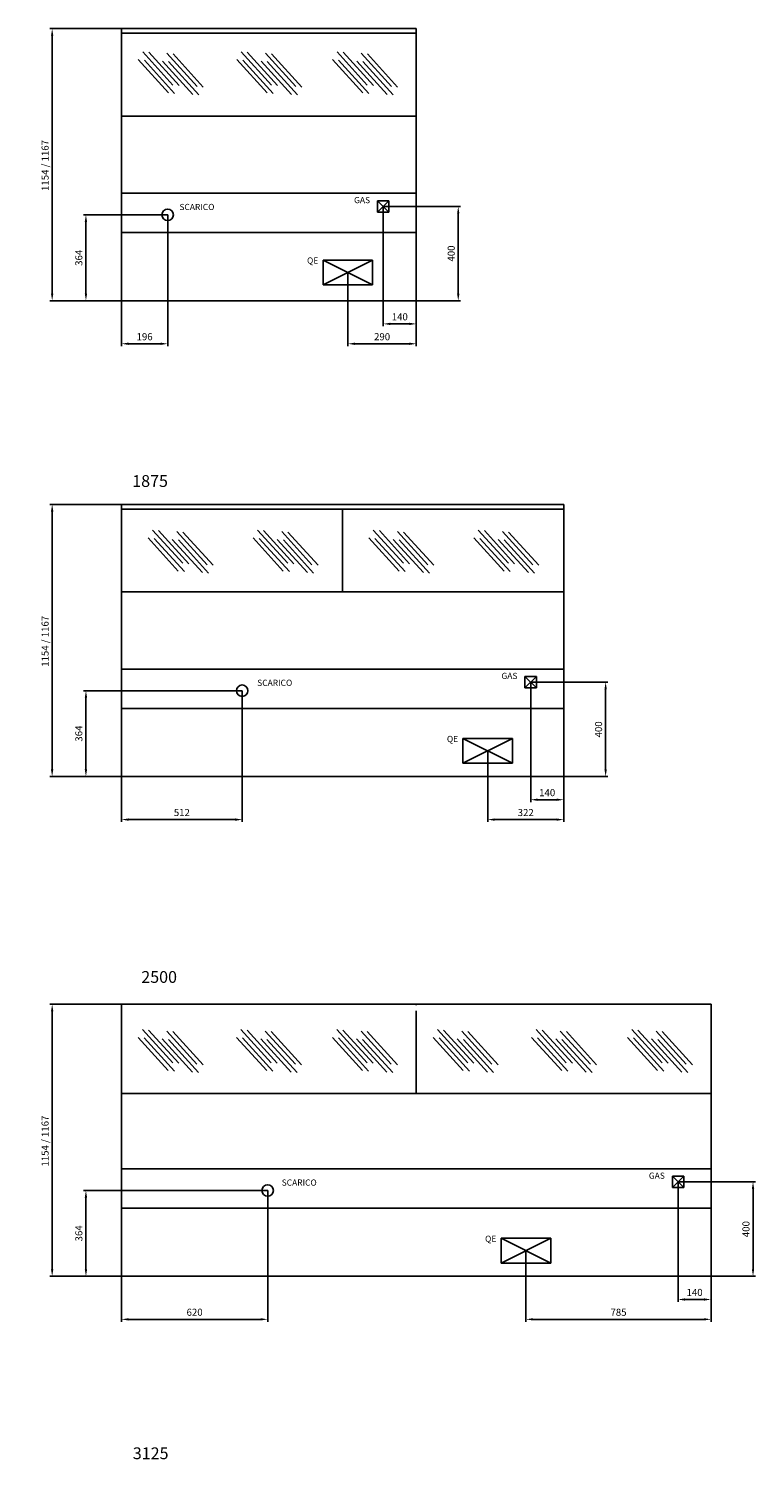
# Model space of a CAD drawing. Units: millimetres. Extents: x 32835 to 73317, y 6512 to 30905.
# Drawn here: x 53162 to 56244, y 12936 to 19005 of the extents above; entities that cross this region are included whole.
import ezdxf

# ---------------------------------------------------------------- set-up
doc = ezdxf.new("R2010")
doc.units = ezdxf.units.MM
doc.header["$LTSCALE"] = 20
doc.header["$PDSIZE"] = -1
doc.dimstyles.get("Standard").update_dxf_attribs({"dimscale": 0, "dimtxt": 30, "dimasz": 30, "dimexe": 10, "dimexo": 0, "dimgap": 15, "dimtad": 1, "dimdec": 0, "dimdsep": 46, "dimtxsty": 'Standard', "dimcen": 2.5, "dimclrt": 1, "dimadec": 0, "dimazin": 0, "dimtfac": 1, "dimtdec": 0, "dimtmove": 0, "dimatfit": 3, "dimfxl": 0, "dimtolj": 1, "dimtzin": 0, "dimarcsym": 0})
doc.dimstyles.new('STANDARD$0', dxfattribs={"dimscale": 10, "dimtxt": 1.5, "dimasz": 2, "dimexe": 2, "dimexo": 2, "dimgap": 2, "dimtad": 0, "dimtoh": 1, "dimdec": 0, "dimzin": 0, "dimdsep": 46, "dimtxsty": 'Standard', "dimcen": 2, "dimclrd": 1, "dimclre": 1, "dimclrt": 3, "dimadec": 0, "dimazin": 0, "dimtfac": 1, "dimtdec": 0, "dimtofl": 0, "dimtmove": 0, "dimatfit": 3, "dimfxl": 0, "dimtolj": 1, "dimtzin": 0, "dimarcsym": 0})

# ---------------------------------------------------------------- blocks, each defined once
blk = doc.blocks.new('*D102')
at = {"color": 0, "lineweight": -2}
for p, q in [((54515.9, 17970.6), (54515.9, 17657.9)), ((54805.9, 17850.6), (54805.9, 17657.9)), ((54775.9, 17667.9), (54545.9, 17667.9))]:
    blk.add_line(p, q, dxfattribs=at)
at = {"color": 0}
for points in [[(54545.9, 17672.9), (54545.9, 17662.9), (54515.9, 17667.9)], [(54775.9, 17662.9), (54775.9, 17672.9), (54805.9, 17667.9)]]:
    blk.add_solid(points, dxfattribs=at)
at = {"layer": 'DEFPOINTS', "color": 0}
for p in [(54515.9, 17970.6), (54805.9, 17850.6), (54515.9, 17667.9)]:
    blk.add_point(p, dxfattribs=at)
at = {"color": 1, "insert": (54660.9, 17697.9), "char_height": 30, "attachment_point": 5}
blk.add_mtext('\\A1;290', dxfattribs=at)
blk = doc.blocks.new('*D76')
at = {"color": 0, "lineweight": -2}
for p, q in [((54665.9, 18250.7), (54665.9, 17742.2)), ((54805.9, 17843.7), (54805.9, 17742.2)), ((54695.9, 17752.2), (54775.9, 17752.2))]:
    blk.add_line(p, q, dxfattribs=at)
at = {"color": 0}
for points in [[(54695.9, 17757.2), (54695.9, 17747.2), (54665.9, 17752.2)], [(54775.9, 17747.2), (54775.9, 17757.2), (54805.9, 17752.2)]]:
    blk.add_solid(points, dxfattribs=at)
at = {"layer": 'DEFPOINTS', "color": 0}
for p in [(54665.9, 18250.7), (54805.9, 17843.7), (54805.9, 17752.2)]:
    blk.add_point(p, dxfattribs=at)
at = {"color": 1, "insert": (54735.9, 17782.2), "char_height": 30, "attachment_point": 5}
blk.add_mtext('\\A1;140', dxfattribs=at)
blk = doc.blocks.new('*D77')
at = {"color": 0, "lineweight": -2}
for p, q in [((54665.9, 18250.7), (54993.8, 18250.7)), ((54983.8, 17880.6), (54983.8, 18220.7)), ((54805.9, 17850.6), (54993.8, 17850.6))]:
    blk.add_line(p, q, dxfattribs=at)
at = {"color": 0}
for points in [[(54988.8, 18220.7), (54978.8, 18220.7), (54983.8, 18250.7)], [(54978.8, 17880.6), (54988.8, 17880.6), (54983.8, 17850.6)]]:
    blk.add_solid(points, dxfattribs=at)
at = {"layer": 'DEFPOINTS', "color": 0}
for p in [(54665.9, 18250.7), (54983.8, 18250.7), (54805.9, 17850.6)]:
    blk.add_point(p, dxfattribs=at)
at = {"color": 1, "insert": (54953.8, 18050.7), "char_height": 30, "attachment_point": 5, "rotation": 90}
blk.add_mtext('\\A1;400', dxfattribs=at)
blk = doc.blocks.new('*D78')
at = {"color": 0, "lineweight": -2}
for p, q in [((55108.9, 15941.3), (55108.9, 15639.7)), ((55430.9, 15832.4), (55430.9, 15639.7)), ((55400.9, 15649.7), (55138.9, 15649.7))]:
    blk.add_line(p, q, dxfattribs=at)
at = {"color": 0}
for points in [[(55138.9, 15654.7), (55138.9, 15644.7), (55108.9, 15649.7)], [(55400.9, 15644.7), (55400.9, 15654.7), (55430.9, 15649.7)]]:
    blk.add_solid(points, dxfattribs=at)
at = {"layer": 'DEFPOINTS', "color": 0}
for p in [(55108.9, 15941.3), (55430.9, 15832.4), (55108.9, 15649.7)]:
    blk.add_point(p, dxfattribs=at)
at = {"color": 1, "insert": (55269.9, 15679.7), "char_height": 30, "attachment_point": 5}
blk.add_mtext('\\A1;322', dxfattribs=at)
blk = doc.blocks.new('*D79')
at = {"color": 0, "lineweight": -2}
for p, q in [((55290.9, 16232.5), (55290.9, 15724)), ((55430.9, 15825.5), (55430.9, 15724)), ((55320.9, 15734), (55400.9, 15734))]:
    blk.add_line(p, q, dxfattribs=at)
at = {"color": 0}
for points in [[(55320.9, 15739), (55320.9, 15729), (55290.9, 15734)], [(55400.9, 15729), (55400.9, 15739), (55430.9, 15734)]]:
    blk.add_solid(points, dxfattribs=at)
at = {"layer": 'DEFPOINTS', "color": 0}
for p in [(55290.9, 16232.5), (55430.9, 15825.5), (55430.9, 15734)]:
    blk.add_point(p, dxfattribs=at)
at = {"color": 1, "insert": (55360.9, 15764), "char_height": 30, "attachment_point": 5}
blk.add_mtext('\\A1;140', dxfattribs=at)
blk = doc.blocks.new('*D80')
at = {"color": 0, "lineweight": -2}
for p, q in [((55290.9, 16232.5), (55618.8, 16232.5)), ((55608.8, 15862.4), (55608.8, 16202.5)), ((55430.9, 15832.4), (55618.8, 15832.4))]:
    blk.add_line(p, q, dxfattribs=at)
at = {"color": 0}
for points in [[(55613.8, 16202.5), (55603.8, 16202.5), (55608.8, 16232.5)], [(55603.8, 15862.4), (55613.8, 15862.4), (55608.8, 15832.4)]]:
    blk.add_solid(points, dxfattribs=at)
at = {"layer": 'DEFPOINTS', "color": 0}
for p in [(55290.9, 16232.5), (55608.8, 16232.5), (55430.9, 15832.4)]:
    blk.add_point(p, dxfattribs=at)
at = {"color": 1, "insert": (55578.8, 16032.4), "char_height": 30, "attachment_point": 5, "rotation": 90}
blk.add_mtext('\\A1;400', dxfattribs=at)
blk = doc.blocks.new('*D81')
at = {"color": 0, "lineweight": -2}
for p, q in [((55270.9, 13821.2), (55270.9, 13520.1)), ((56055.9, 13712.7), (56055.9, 13520.1)), ((56025.9, 13530.1), (55300.9, 13530.1))]:
    blk.add_line(p, q, dxfattribs=at)
at = {"color": 0}
for points in [[(55300.9, 13535.1), (55300.9, 13525.1), (55270.9, 13530.1)], [(56025.9, 13525.1), (56025.9, 13535.1), (56055.9, 13530.1)]]:
    blk.add_solid(points, dxfattribs=at)
at = {"layer": 'DEFPOINTS', "color": 0}
for p in [(55270.9, 13821.2), (56055.9, 13712.7), (55270.9, 13530.1)]:
    blk.add_point(p, dxfattribs=at)
at = {"color": 1, "insert": (55663.4, 13560.1), "char_height": 30, "attachment_point": 5}
blk.add_mtext('\\A1;785', dxfattribs=at)
blk = doc.blocks.new('*D82')
at = {"color": 0, "lineweight": -2}
for p, q in [((55915.9, 14112.8), (55915.9, 13604.3)), ((56055.9, 13705.8), (56055.9, 13604.3)), ((55945.9, 13614.3), (56025.9, 13614.3))]:
    blk.add_line(p, q, dxfattribs=at)
at = {"color": 0}
for points in [[(55945.9, 13619.3), (55945.9, 13609.3), (55915.9, 13614.3)], [(56025.9, 13609.3), (56025.9, 13619.3), (56055.9, 13614.3)]]:
    blk.add_solid(points, dxfattribs=at)
at = {"layer": 'DEFPOINTS', "color": 0}
for p in [(55915.9, 14112.8), (56055.9, 13705.8), (56055.9, 13614.3)]:
    blk.add_point(p, dxfattribs=at)
at = {"color": 1, "insert": (55985.9, 13644.3), "char_height": 30, "attachment_point": 5}
blk.add_mtext('\\A1;140', dxfattribs=at)
blk = doc.blocks.new('*D83')
at = {"color": 0, "lineweight": -2}
for p, q in [((55915.9, 14112.8), (56243.8, 14112.8)), ((56233.8, 13742.7), (56233.8, 14082.8)), ((56055.9, 13712.7), (56243.8, 13712.7))]:
    blk.add_line(p, q, dxfattribs=at)
at = {"color": 0}
for points in [[(56238.8, 14082.8), (56228.8, 14082.8), (56233.8, 14112.8)], [(56228.8, 13742.7), (56238.8, 13742.7), (56233.8, 13712.7)]]:
    blk.add_solid(points, dxfattribs=at)
at = {"layer": 'DEFPOINTS', "color": 0}
for p in [(55915.9, 14112.8), (56233.8, 14112.8), (56055.9, 13712.7)]:
    blk.add_point(p, dxfattribs=at)
at = {"color": 1, "insert": (56203.8, 13912.8), "char_height": 30, "attachment_point": 5, "rotation": 90}
blk.add_mtext('\\A1;400', dxfattribs=at)
blk = doc.blocks.new('*D94')
at = {"color": 0, "lineweight": -2}
for p, q in [((54175.7, 14076.7), (53395, 14076.7)), ((53405, 14046.7), (53405, 13742.7)), ((53555.9, 13712.7), (53395, 13712.7))]:
    blk.add_line(p, q, dxfattribs=at)
at = {"color": 0}
for points in [[(53410, 14046.7), (53400, 14046.7), (53405, 14076.7)], [(53400, 13742.7), (53410, 13742.7), (53405, 13712.7)]]:
    blk.add_solid(points, dxfattribs=at)
at = {"layer": 'DEFPOINTS', "color": 0}
for p in [(54175.7, 14076.7), (53405, 13712.7), (53555.9, 13712.7)]:
    blk.add_point(p, dxfattribs=at)
at = {"color": 1, "insert": (53375, 13894.7), "char_height": 30, "attachment_point": 5, "rotation": 90}
blk.add_mtext('\\A1;364', dxfattribs=at)
blk = doc.blocks.new('*D95')
at = {"color": 0, "lineweight": -2}
for p, q in [((54175.7, 14076.7), (54175.7, 13520.1)), ((53555.9, 13712.7), (53555.9, 13520.1)), ((53585.9, 13530.1), (54145.7, 13530.1))]:
    blk.add_line(p, q, dxfattribs=at)
at = {"color": 0}
for points in [[(53585.9, 13535.1), (53585.9, 13525.1), (53555.9, 13530.1)], [(54145.7, 13525.1), (54145.7, 13535.1), (54175.7, 13530.1)]]:
    blk.add_solid(points, dxfattribs=at)
at = {"layer": 'DEFPOINTS', "color": 0}
for p in [(54175.7, 14076.7), (53555.9, 13712.7), (54175.7, 13530.1)]:
    blk.add_point(p, dxfattribs=at)
at = {"color": 1, "insert": (53865.8, 13560.1), "char_height": 30, "attachment_point": 5}
blk.add_mtext('\\A1;620', dxfattribs=at)
blk = doc.blocks.new('*D96')
at = {"color": 0, "lineweight": -2}
for p, q in [((54067.7, 16196.4), (53395, 16196.4)), ((53405, 16166.4), (53405, 15862.4)), ((53555.9, 15832.4), (53395, 15832.4))]:
    blk.add_line(p, q, dxfattribs=at)
at = {"color": 0}
for points in [[(53410, 16166.4), (53400, 16166.4), (53405, 16196.4)], [(53400, 15862.4), (53410, 15862.4), (53405, 15832.4)]]:
    blk.add_solid(points, dxfattribs=at)
at = {"layer": 'DEFPOINTS', "color": 0}
for p in [(54067.7, 16196.4), (53405, 15832.4), (53555.9, 15832.4)]:
    blk.add_point(p, dxfattribs=at)
at = {"color": 1, "insert": (53375, 16014.4), "char_height": 30, "attachment_point": 5, "rotation": 90}
blk.add_mtext('\\A1;364', dxfattribs=at)
blk = doc.blocks.new('*D97')
at = {"color": 0, "lineweight": -2}
for p, q in [((54067.7, 16196.4), (54067.7, 15639.7)), ((53555.9, 15832.4), (53555.9, 15639.7)), ((53585.9, 15649.7), (54037.7, 15649.7))]:
    blk.add_line(p, q, dxfattribs=at)
at = {"color": 0}
for points in [[(53585.9, 15654.7), (53585.9, 15644.7), (53555.9, 15649.7)], [(54037.7, 15644.7), (54037.7, 15654.7), (54067.7, 15649.7)]]:
    blk.add_solid(points, dxfattribs=at)
at = {"layer": 'DEFPOINTS', "color": 0}
for p in [(54067.7, 16196.4), (53555.9, 15832.4), (54067.7, 15649.7)]:
    blk.add_point(p, dxfattribs=at)
at = {"color": 1, "insert": (53811.8, 15679.7), "char_height": 30, "attachment_point": 5}
blk.add_mtext('\\A1;512', dxfattribs=at)
blk = doc.blocks.new('*D98')
at = {"color": 0, "lineweight": -2}
for p, q in [((53751.7, 18214.6), (53395, 18214.6)), ((53405, 18184.6), (53405, 17880.6)), ((53555.9, 17850.6), (53395, 17850.6))]:
    blk.add_line(p, q, dxfattribs=at)
at = {"color": 0}
for points in [[(53410, 18184.6), (53400, 18184.6), (53405, 18214.6)], [(53400, 17880.6), (53410, 17880.6), (53405, 17850.6)]]:
    blk.add_solid(points, dxfattribs=at)
at = {"layer": 'DEFPOINTS', "color": 0}
for p in [(53751.7, 18214.6), (53405, 17850.6), (53555.9, 17850.6)]:
    blk.add_point(p, dxfattribs=at)
at = {"color": 1, "insert": (53375, 18032.6), "char_height": 30, "attachment_point": 5, "rotation": 90}
blk.add_mtext('\\A1;364', dxfattribs=at)
blk = doc.blocks.new('*D99')
at = {"color": 0, "lineweight": -2}
for p, q in [((53751.7, 18214.6), (53751.7, 17657.9)), ((53555.9, 17850.6), (53555.9, 17657.9)), ((53585.9, 17667.9), (53721.7, 17667.9))]:
    blk.add_line(p, q, dxfattribs=at)
at = {"color": 0}
for points in [[(53585.9, 17672.9), (53585.9, 17662.9), (53555.9, 17667.9)], [(53721.7, 17662.9), (53721.7, 17672.9), (53751.7, 17667.9)]]:
    blk.add_solid(points, dxfattribs=at)
at = {"layer": 'DEFPOINTS', "color": 0}
for p in [(53751.7, 18214.6), (53555.9, 17850.6), (53751.7, 17667.9)]:
    blk.add_point(p, dxfattribs=at)
at = {"color": 1, "insert": (53653.8, 17697.9), "char_height": 30, "attachment_point": 5}
blk.add_mtext('\\A1;196', dxfattribs=at)
blk = doc.blocks.new('*D252')
at = {"color": 0, "lineweight": -2}
for p, q in [((53555.9, 19004.6), (53251.8, 19004.6)), ((53261.8, 18974.6), (53261.8, 17880.6)), ((53555.9, 17850.6), (53251.8, 17850.6))]:
    blk.add_line(p, q, dxfattribs=at)
at = {"color": 0}
for points in [[(53256.8, 18974.6), (53266.8, 18974.6), (53261.8, 19004.6)], [(53256.8, 17880.6), (53266.8, 17880.6), (53261.8, 17850.6)]]:
    blk.add_solid(points, dxfattribs=at)
at = {"layer": 'DEFPOINTS', "color": 0}
for p in [(53555.9, 19004.6, 0), (53261.8, 17850.6), (53555.9, 17850.6)]:
    blk.add_point(p, dxfattribs=at)
at = {"color": 1, "insert": (53231.8, 18424.1), "char_height": 30, "attachment_point": 5, "rotation": 90}
blk.add_mtext('\\A1;1154 / 1167', dxfattribs=at)
blk = doc.blocks.new('*D253')
at = {"color": 0, "lineweight": -2}
for p, q in [((53555.9, 16986.4), (53251.8, 16986.4)), ((53261.8, 16956.4), (53261.8, 15862.4)), ((53555.9, 15832.4), (53251.8, 15832.4))]:
    blk.add_line(p, q, dxfattribs=at)
at = {"color": 0}
for points in [[(53256.8, 16956.4), (53266.8, 16956.4), (53261.8, 16986.4)], [(53256.8, 15862.4), (53266.8, 15862.4), (53261.8, 15832.4)]]:
    blk.add_solid(points, dxfattribs=at)
at = {"layer": 'DEFPOINTS', "color": 0}
for p in [(53555.9, 16986.4, 0), (53261.8, 15832.4), (53555.9, 15832.4)]:
    blk.add_point(p, dxfattribs=at)
at = {"color": 1, "insert": (53231.8, 16405.9), "char_height": 30, "attachment_point": 5, "rotation": 90}
blk.add_mtext('\\A1;1154 / 1167', dxfattribs=at)
blk = doc.blocks.new('*D254')
at = {"color": 0, "lineweight": -2}
for p, q in [((53555.9, 14866.7), (53251.8, 14866.7)), ((53261.8, 14836.7), (53261.8, 13742.7)), ((53555.9, 13712.7), (53251.8, 13712.7))]:
    blk.add_line(p, q, dxfattribs=at)
at = {"color": 0}
for points in [[(53256.8, 14836.7), (53266.8, 14836.7), (53261.8, 14866.7)], [(53256.8, 13742.7), (53266.8, 13742.7), (53261.8, 13712.7)]]:
    blk.add_solid(points, dxfattribs=at)
at = {"layer": 'DEFPOINTS', "color": 0}
for p in [(53555.9, 14866.7, 0), (53261.8, 13712.7), (53555.9, 13712.7)]:
    blk.add_point(p, dxfattribs=at)
at = {"color": 1, "insert": (53231.8, 14286.2), "char_height": 30, "attachment_point": 5, "rotation": 90}
blk.add_mtext('\\A1;1154 / 1167', dxfattribs=at)

msp = doc.modelspace()

# ---------------------------------------------------------------- linework, layer by layer
at = {"color": 170}
for p, q in [((53555.883, 19004.623, 0), (53555.883, 17850.623)), ((53555.883, 19004.623, 0), (54805.883, 19004.623, 0)), ((54805.883, 19004.623, 0), (54805.883, 17850.623)), ((54805.883, 18306.364), (53555.883, 18306.364)), ((54805.883, 18139.273), (53555.883, 18139.273)), ((54805.883, 17850.623), (53555.883, 17850.623)), ((53555.883, 16986.391, 0), (53555.883, 15832.391)), ((53555.883, 16986.391, 0), (55430.883, 16986.391, 0)), ((55430.883, 16986.391, 0), (55430.883, 15832.391)), ((55430.883, 16288.132), (53555.883, 16288.132)), ((55430.883, 16121.04), (53555.883, 16121.04)), ((55430.883, 15832.391), (53555.883, 15832.391)), ((53555.883, 14866.741, 0), (56055.883, 14866.741, 0)), ((53555.883, 14866.741, 0), (53555.883, 13712.741)), ((56055.883, 14866.741, 0), (56055.883, 13712.741)), ((56055.883, 14168.482), (53555.883, 14168.482)), ((56055.883, 14001.391), (53555.883, 14001.391)), ((56055.883, 13712.741), (53555.883, 13712.741))]:
    msp.add_line(p, q, dxfattribs=at)
at = {"color": 4}
for p, q in [((53555.883, 18984.623, 0), (54805.883, 18984.623, 0)), ((53555.883, 18633.623, 0), (54805.883, 18633.623, 0)), ((53555.883, 16966.391, 0), (55430.883, 16966.391, 0)), ((54493.383, 16966.391, 0), (54493.383, 16615.391, 0)), ((53555.883, 16615.391, 0), (55430.883, 16615.391, 0)), ((54805.883, 14838.741, 0), (54805.883, 14487.741, 0)), ((53555.883, 14487.741, 0), (56055.883, 14487.741, 0))]:
    msp.add_line(p, q, dxfattribs=at)
at = {"linetype": 'ByBlock'}
for p, q in [((53755.281, 18732.079), (53626.978, 18873.101)), ((53774.017, 18765.179), (53645.714, 18906.201)), ((53799.728, 18763.012), (53671.425, 18904.034)), ((53876.916, 18758.85), (53748.613, 18899.872)), ((53902.627, 18756.683), (53774.324, 18897.705)), ((54173.169, 18732.079), (54044.866, 18873.101)), ((54191.906, 18765.179), (54063.603, 18906.201)), ((54217.617, 18763.012), (54089.314, 18904.034)), ((54294.804, 18758.85), (54166.501, 18899.872)), ((54320.515, 18756.683), (54192.212, 18897.705)), ((54579.286, 18732.079), (54450.983, 18873.101)), ((54598.023, 18765.179), (54469.72, 18906.201)), ((54623.734, 18763.012), (54495.431, 18904.034)), ((54700.921, 18758.85), (54572.618, 18899.872)), ((54726.632, 18756.683), (54598.329, 18897.705)), ((53780.992, 18729.912), (53652.689, 18870.934)), ((53858.179, 18725.75), (53729.876, 18866.773)), ((53883.89, 18723.584), (53755.587, 18864.606)), ((54198.88, 18729.912), (54070.577, 18870.934)), ((54276.068, 18725.75), (54147.765, 18866.773)), ((54301.779, 18723.584), (54173.476, 18864.606)), ((54604.997, 18729.912), (54476.694, 18870.934)), ((54682.185, 18725.75), (54553.882, 18866.773)), ((54707.896, 18723.584), (54579.593, 18864.606)), ((53815.524, 16736.695), (53687.221, 16877.717)), ((53841.235, 16734.528), (53712.932, 16875.55)), ((53918.423, 16730.367), (53790.12, 16871.389)), ((54260.694, 16736.695), (54132.391, 16877.717)), ((54286.405, 16734.528), (54158.102, 16875.55)), ((54363.592, 16730.367), (54235.289, 16871.389)), ((54752.009, 16736.695), (54623.706, 16877.717)), ((54777.72, 16734.528), (54649.417, 16875.55)), ((54854.907, 16730.367), (54726.605, 16871.389)), ((55197.179, 16736.695), (55068.876, 16877.717)), ((55222.889, 16734.528), (55094.586, 16875.55)), ((55300.077, 16730.367), (55171.774, 16871.389)), ((53796.788, 16703.596), (53668.485, 16844.618)), ((53822.498, 16701.429), (53694.195, 16842.451)), ((53899.686, 16697.267), (53771.383, 16838.289)), ((53925.397, 16695.1), (53797.094, 16836.122)), ((53944.133, 16728.2), (53815.83, 16869.222)), ((54241.957, 16703.596), (54113.654, 16844.618)), ((54267.668, 16701.429), (54139.365, 16842.451)), ((54344.856, 16697.267), (54216.553, 16838.289)), ((54370.567, 16695.1), (54242.264, 16836.122)), ((54389.303, 16728.2), (54261, 16869.222)), ((54733.272, 16703.596), (54604.97, 16844.618)), ((54758.983, 16701.429), (54630.68, 16842.451)), ((54836.171, 16697.267), (54707.868, 16838.289)), ((54861.882, 16695.1), (54733.579, 16836.122)), ((54880.618, 16728.2), (54752.315, 16869.222)), ((55178.442, 16703.596), (55050.139, 16844.618)), ((55204.153, 16701.429), (55075.85, 16842.451)), ((55281.341, 16697.267), (55153.038, 16838.289)), ((55307.051, 16695.1), (55178.749, 16836.122)), ((55325.788, 16728.2), (55197.485, 16869.222)), ((53772.918, 14618.251), (53644.615, 14759.273)), ((53798.629, 14616.084), (53670.326, 14757.106)), ((53875.817, 14611.922), (53747.514, 14752.944)), ((53901.528, 14609.755), (53773.225, 14750.777)), ((54190.807, 14618.251), (54062.504, 14759.273)), ((54216.518, 14616.084), (54088.215, 14757.106)), ((54293.705, 14611.922), (54165.402, 14752.944)), ((54319.416, 14609.755), (54191.113, 14750.777)), ((54596.924, 14618.251), (54468.621, 14759.273)), ((54622.635, 14616.084), (54494.332, 14757.106)), ((54699.822, 14611.922), (54571.519, 14752.944)), ((54725.533, 14609.755), (54597.23, 14750.777)), ((55024.017, 14618.251), (54895.714, 14759.273)), ((55049.728, 14616.084), (54921.425, 14757.106)), ((55126.916, 14611.922), (54998.613, 14752.944)), ((55152.627, 14609.755), (55024.324, 14750.777)), ((55441.906, 14618.251), (55313.603, 14759.273)), ((55467.617, 14616.084), (55339.314, 14757.106)), ((55544.804, 14611.922), (55416.501, 14752.944)), ((55570.515, 14609.755), (55442.212, 14750.777)), ((55848.023, 14618.251), (55719.72, 14759.273)), ((55873.734, 14616.084), (55745.431, 14757.106)), ((55950.921, 14611.922), (55822.618, 14752.944)), ((55976.632, 14609.755), (55848.329, 14750.777)), ((53754.182, 14585.151), (53625.879, 14726.173)), ((53779.893, 14582.984), (53651.59, 14724.006)), ((53857.08, 14578.822), (53728.777, 14719.844)), ((53882.791, 14576.655), (53754.488, 14717.678)), ((54172.07, 14585.151), (54043.767, 14726.173)), ((54197.781, 14582.984), (54069.478, 14724.006)), ((54274.969, 14578.822), (54146.666, 14719.844)), ((54300.68, 14576.655), (54172.377, 14717.678)), ((54578.187, 14585.151), (54449.884, 14726.173)), ((54603.898, 14582.984), (54475.595, 14724.006)), ((54681.086, 14578.822), (54552.783, 14719.844)), ((54706.797, 14576.655), (54578.494, 14717.678)), ((55005.281, 14585.151), (54876.978, 14726.173)), ((55030.992, 14582.984), (54902.689, 14724.006)), ((55108.179, 14578.822), (54979.876, 14719.844)), ((55133.89, 14576.655), (55005.587, 14717.678)), ((55423.169, 14585.151), (55294.866, 14726.173)), ((55448.88, 14582.984), (55320.577, 14724.006)), ((55526.068, 14578.822), (55397.765, 14719.844)), ((55551.779, 14576.655), (55423.476, 14717.678)), ((55829.286, 14585.151), (55700.983, 14726.173)), ((55854.997, 14582.984), (55726.694, 14724.006)), ((55932.185, 14578.822), (55803.882, 14719.844)), ((55957.896, 14576.655), (55829.593, 14717.678))]:
    msp.add_line(p, q, dxfattribs=at)
for p, q in [((54690.033, 18274.873), (54641.733, 18274.873)), ((54641.733, 18226.573), (54690.033, 18274.873)), ((54690.033, 18226.573), (54641.733, 18274.873)), ((54690.033, 18226.573), (54690.033, 18274.873)), ((54641.733, 18226.573), (54690.033, 18226.573)), ((54410.883, 17918.073), (54410.883, 18023.073)), ((54410.883, 18023.073), (54620.883, 18023.073)), ((54620.883, 17918.073), (54410.883, 18023.073)), ((54620.883, 18023.073), (54410.883, 17918.073)), ((54620.883, 18023.073), (54620.883, 17918.073)), ((54515.883, 17918.073), (54410.883, 17918.073)), ((54620.883, 17918.073), (54515.883, 17918.073)), ((55315.033, 16256.641), (55266.733, 16256.641)), ((55266.733, 16208.341), (55315.033, 16256.641)), ((55315.033, 16208.341), (55266.733, 16256.641)), ((55266.733, 16208.341), (55315.033, 16208.341)), ((55315.033, 16208.341), (55315.033, 16256.641)), ((55003.883, 15993.84), (55213.883, 15888.84)), ((55003.883, 15888.84), (55213.883, 15993.84)), ((55003.883, 15993.84), (55003.883, 15888.84)), ((55213.883, 15993.84), (55003.883, 15993.84)), ((55213.883, 15888.84), (55213.883, 15993.84)), ((55003.883, 15888.84), (55108.883, 15888.84)), ((55108.883, 15888.84), (55213.883, 15888.84)), ((54805.883, 14862.833, 0), (54805.883, 14866.741, 0)), ((55940.033, 14136.991), (55891.733, 14136.991)), ((55891.733, 14088.691), (55940.033, 14136.991)), ((55940.033, 14088.691), (55891.733, 14136.991)), ((55891.733, 14088.691), (55940.033, 14088.691)), ((55940.033, 14088.691), (55940.033, 14136.991)), ((55375.883, 13873.744), (55165.883, 13873.744)), ((55165.883, 13873.744), (55165.883, 13768.744)), ((55165.883, 13768.744), (55375.883, 13873.744)), ((55165.883, 13873.744), (55375.883, 13768.744)), ((55375.883, 13768.744), (55375.883, 13873.744)), ((55165.883, 13768.744), (55270.883, 13768.744)), ((55270.883, 13768.744), (55375.883, 13768.744))]:
    msp.add_line(p, q)
at = {"color": 0}
for p, q in [((54641.733, 18274.873), (54641.733, 18226.573)), ((55266.733, 16256.641), (55266.733, 16208.341)), ((55891.733, 14136.991), (55891.733, 14088.691))]:
    msp.add_line(p, q, dxfattribs=at)
for centre in [(53751.711, 18214.623), (54067.711, 16196.391), (54175.711, 14076.741)]:
    msp.add_circle(centre, 24.255)

# ---------------------------------------------------------------- texts
at = {"attachment_point": 1}
for s, insert, char_height, width in [('GAS', (54542.029, 18290.507), 26.25, 27.84657), ('SCARICO', (53801.356, 18261.242), 26.25, 27.84657), ('QE', (54342.66, 18033.989), 26.25, 108.16329), ('1875', (53601.3, 17110.678, 0), 50, 297.8051), ('GAS', (55167.029, 16272.275), 26.25, 27.84657), ('SCARICO', (54131.189, 16243.01), 26.25, 27.84657), ('QE', (54935.66, 16004.757), 26.25, 108.16329), ('2500', (53639.769, 15007.225, 0), 50, 407.83038), ('GAS', (55792.029, 14152.625), 26.25, 27.84657), ('SCARICO', (54235.08, 14123.36), 26.25, 27.84657), ('QE', (55097.66, 13884.66), 26.25, 108.16329), ('3125', (53603.85, 12987.007, 0), 50, 407.83038)]:
    msp.add_mtext(s, dxfattribs=dict(at, insert=insert, char_height=char_height, width=width))

# ---------------------------------------------------------------- dimensions: what is measured, and where the dimension line sits
for base, p1, p2, picture, middle in [((53261.776, 17850.623, 0), (53555.883, 19004.623), (53555.883, 17850.623, 0), '*D252', (53261.776, 18424.123, 0)), ((53261.776, 15832.391, 0), (53555.883, 16986.391), (53555.883, 15832.391, 0), '*D253', (53261.776, 16405.891, 0)), ((53261.776, 13712.741, 0), (53555.883, 14866.741), (53555.883, 13712.741, 0), '*D254', (53261.776, 14286.241, 0))]:
    dim = msp.add_linear_dim(base=base, p1=p1, p2=p2, angle=90, text='1154 / 1167', dimstyle='STANDARD$0', override={"dimscale": 1, "dimtxt": 30, "dimasz": 30, "dimexe": 10, "dimexo": 0, "dimgap": 15, "dimtad": 1, "dimtoh": 0, "dimzin": 8, "dimcen": 2.5, "dimclrd": 0, "dimclre": 0, "dimclrt": 1, "dimtofl": 1})
    dim.commit()
    dim.dimension.update_dxf_attribs({"geometry": picture, "text_midpoint": middle, "dimtype": 160})
for base, p1, p2, angle, picture, middle in [((53404.993, 17850.623), (53751.711, 18214.623), (53555.883, 17850.623), 90, '*D98', (53374.993, 18032.623)), ((54983.777, 18250.723), (54805.883, 17850.623), (54665.883, 18250.723), 90, '*D77', (54953.777, 18050.673)), ((54515.883, 17667.946), (54805.883, 17850.623), (54515.883, 17970.573), 180, '*D102', (54660.883, 17697.946)), ((55608.777, 16232.491), (55430.883, 15832.391), (55290.883, 16232.491), 90, '*D80', (55578.777, 16032.441)), ((53404.993, 15832.391), (54067.711, 16196.391), (53555.883, 15832.391), 90, '*D96', (53374.993, 16014.391)), ((55108.883, 15649.713), (55430.883, 15832.391), (55108.883, 15941.34), 180, '*D78', (55269.883, 15679.713)), ((56233.777, 14112.841), (56055.883, 13712.741), (55915.883, 14112.841), 90, '*D83', (56203.777, 13912.791)), ((53404.993, 13712.741), (54175.711, 14076.741), (53555.883, 13712.741), 90, '*D94', (53374.993, 13894.741)), ((55270.883, 13530.063), (56055.883, 13712.741), (55270.883, 13821.244), 180, '*D81', (55663.383, 13560.063))]:
    dim = msp.add_linear_dim(base=base, p1=p1, p2=p2, angle=angle, dimstyle='Standard', override={"dimscale": 1})
    dim.commit()
    dim.dimension.update_dxf_attribs({"geometry": picture, "text_midpoint": middle})
for base, p1, p2, picture, middle in [((53751.711, 17667.946), (53555.883, 17850.623), (53751.711, 18214.623), '*D99', (53653.797, 17697.946)), ((54805.883, 17752.192), (54665.883, 18250.723), (54805.883, 17843.723), '*D76', (54735.883, 17782.192)), ((55430.883, 15733.959), (55290.883, 16232.491), (55430.883, 15825.491), '*D79', (55360.883, 15763.959)), ((54067.711, 15649.713), (53555.883, 15832.391), (54067.711, 16196.391), '*D97', (53811.797, 15679.713)), ((56055.883, 13614.309), (55915.883, 14112.841), (56055.883, 13705.841), '*D82', (55985.883, 13644.309)), ((54175.711, 13530.063), (53555.883, 13712.741), (54175.711, 14076.741), '*D95', (53865.797, 13560.063))]:
    dim = msp.add_linear_dim(base=base, p1=p1, p2=p2, dimstyle='Standard', override={"dimscale": 1})
    dim.commit()
    dim.dimension.update_dxf_attribs({"geometry": picture, "text_midpoint": middle})

doc.saveas('drawing.dxf')
